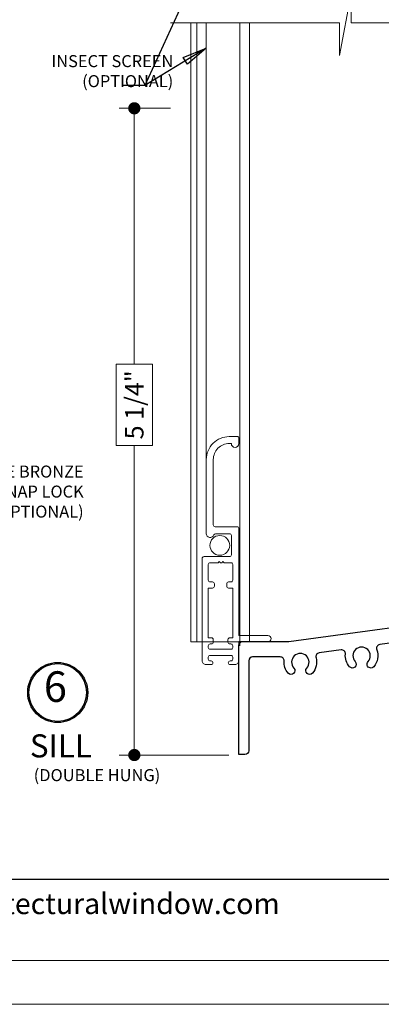
# Model space of a CAD drawing. Extents: x -21.7 to 50.6, y -11.7 to 58.
# Drawn here: x 5.4 to 8.4, y 35.8 to 43.8 of the extents above; entities that cross this region are included whole.
import ezdxf
from ezdxf.enums import TextEntityAlignment as Align

# ---------------------------------------------------------------- set-up
doc = ezdxf.new("R2010")
doc.units = 0
doc.header["$LTSCALE"] = 0.01
doc.header["$MEASUREMENT"] = 0
doc.linetypes.add('ACAD_ISO02W100', pattern=[15, 12, -3])
doc.layers.get('0').update_dxf_attribs({"linetype": 'CONTINUOUS', "lineweight": 9})
doc.layers.get('DEFPOINTS').update_dxf_attribs({"linetype": 'CONTINUOUS'})
for name, color, linetype, lineweight in [('4000iScreen Full', 2, 'ACAD_ISO02W100', 5), ('Brakeline', 124, 'CONTINUOUS', 15), ('Const Lines', 102, 'CONTINUOUS', 5), ('DIM', 4, 'CONTINUOUS', 5), ('Ext', 7, 'CONTINUOUS', 30), ('Ext-1', 7, 'CONTINUOUS', 20)]:
    doc.layers.add(name, color=color, linetype=linetype, lineweight=lineweight)
doc.layers.add('TEXT', color=10, linetype='CONTINUOUS')
doc.layers.add('Title Block', color=7, linetype='CONTINUOUS')
doc.layers.add('VP', color=4, linetype='CONTINUOUS', lineweight=20, plot=False)
doc.styles.add('ROMAND', font='arial.ttf', dxfattribs={"height": 0.09})
doc.styles.get("Standard").update_dxf_attribs({"font": 'arial.ttf'})
doc.dimstyles.new('AWMC', dxfattribs={"dimscale": 0, "dimtxt": 0.15, "dimasz": 0.1, "dimexe": 0.125, "dimexo": 0.09, "dimgap": -0.07, "dimtad": 0, "dimdec": 3, "dimzin": 0, "dimdsep": 46, "dimlunit": 5, "dimtxsty": 'Standard', "dimblk": 'DOT', "dimcen": 0.045, "dimclrd": 256, "dimclre": 256, "dimclrt": 7, "dimadec": 0, "dimazin": 0, "dimtfac": 0.625, "dimtdec": 3, "dimtofl": 0, "dimtmove": 0, "dimatfit": 3, "dimfxl": 1, "dimfrac": 2, "dimtolj": 1, "dimtzin": 0, "dimlwd": 9, "dimlwe": 9, "dimarcsym": 0})
doc.dimstyles.get("Standard").update_dxf_attribs({"dimtxt": 0.18, "dimasz": 0.18, "dimexe": 0.18, "dimexo": 0.0625, "dimgap": 0.09, "dimtad": 0, "dimtih": 1, "dimtoh": 1, "dimdec": 4, "dimzin": 0, "dimdsep": 46, "dimtxsty": 'Standard', "dimblk": 'OPEN90', "dimcen": 0.09, "dimadec": 0, "dimazin": 0, "dimtfac": 1, "dimtdec": 4, "dimtofl": 0, "dimtmove": 0, "dimatfit": 3, "dimfxl": 1, "dimtolj": 1, "dimtzin": 0, "dimarcsym": 0})

# ---------------------------------------------------------------- blocks, each defined once
blk = doc.blocks.new('_Dot')
at = {"color": 0, "linetype": 'ByBlock', "lineweight": -2}
blk.add_line((-0.5, 0), (-1, 0), dxfattribs=at)
at = {"color": 0, "linetype": 'ByBlock', "const_width": 0.5}
blk.add_lwpolyline([(-0.25, 0, 1), (0.25, 0, 1)], format="xyb", close=True, dxfattribs=at)
blk = doc.blocks.new('*D121')
at = {"layer": 'DEFPOINTS', "color": 0, "transparency": 16777216}
for p in [(6.7266, 43.0796), (6.3416, 37.8026), (7.2026, 37.8026)]:
    blk.add_point(p, dxfattribs=at)
at = {"layer": 'DIM', "lineweight": 9, "transparency": 16777216}
for p, q in [((6.6366, 43.0796), (6.2166, 43.0796)), ((6.3416, 42.9796), (6.3416, 40.991)), ((6.4891, 40.991), (6.194, 40.991)), ((6.194, 40.991), (6.194, 40.3291)), ((6.4891, 40.3291), (6.4891, 40.991)), ((6.194, 40.3291), (6.4891, 40.3291)), ((6.3416, 37.9026), (6.3416, 40.3291)), ((7.1126, 37.8026), (6.2166, 37.8026))]:
    blk.add_line(p, q, dxfattribs=at)
at = {"layer": 'DIM', "lineweight": 9, "transparency": 16777216, "xscale": 0.1, "yscale": 0.1, "zscale": 0.1}
for p, rotation in [((6.3416, 43.0796), 90), ((6.3416, 37.8026), 270)]:
    blk.add_blockref('_Dot', p, dxfattribs=dict(at, rotation=rotation))
at = {"layer": 'DIM', "color": 7, "transparency": 16777216, "insert": (6.3416, 40.6601), "char_height": 0.15, "attachment_point": 5, "rotation": 90}
blk.add_mtext('\\A1;5 1/4"', dxfattribs=at)
blk = doc.blocks.new('H-92650')
at = {"layer": 'Ext-1'}
for points in [[(-0.0441, -1.0502), (0.1351, -1.0502, 0.414214), (0.1501, -1.0352), (0.1501, -0.1622), (0.3869, -0.1622, 1), (0.3869, -0.1122), (0.1501, -0.1122), (0.1501, 0.0438, 0.414214), (0.1191, 0.0748), (0.0775, 0.0748, 0.414214), (0.0625, 0.0598), (0.0625, 0.0598, 0.414214), (0.0775, 0.0448), (0.0849, 0.0448, -0.414214), (0.0999, 0.0298), (0.0999, 0.015, -0.414214), (0.0849, 0), (-0.0849, 0, -0.414214), (-0.0999, 0.015), (-0.0999, 0.0298, -0.414214), (-0.0849, 0.0448), (-0.0775, 0.0448, 0.414214), (-0.0625, 0.0598), (-0.0625, 0.0598, 0.414214), (-0.0775, 0.0748), (-0.1191, 0.0748, 0.414214), (-0.1501, 0.0438), (-0.1501, -0.7911, 0.414214), (-0.1351, -0.8061), (0.0731, -0.8061, -0.414214), (0.0881, -0.8211), (0.0881, -0.9781, -0.414214), (0.0731, -0.9931), (-0.0417, -0.9931, -0.320005), (-0.0558, -0.983, 0.846411), (-0.1161, -0.9931), (-0.1161, -1.5982, 0.414214), (0.0709, -1.7852), (0.1399, -1.7852, 0.414214), (0.1499, -1.7752), (0.1499, -1.7282, 1), (0.0879, -1.7282), (0.0709, -1.7282, -0.414214), (-0.0591, -1.5982), (-0.0591, -1.0652, -0.414214)], [(0.0649, -0.5992), (0.0849, -0.5992, -0.414214), (0.0999, -0.6142), (0.0999, -0.7414, -0.414214), (0.0849, -0.7564), (0.0296, -0.7564), (0.0196, -0.7664), (0.0096, -0.7564), (-0.0004, -0.7564), (-0.0104, -0.7664), (-0.0204, -0.7564), (-0.0849, -0.7564, -0.414214), (-0.0999, -0.7414), (-0.0999, -0.6142, -0.414214), (-0.0849, -0.5992), (-0.0649, -0.5992, 0.414214), (-0.0499, -0.5842), (-0.0499, -0.5642, 0.414214), (-0.0649, -0.5492), (-0.0999, -0.5492), (-0.0999, -0.1432), (-0.0749, -0.1432, 0.414214), (-0.0599, -0.1282), (-0.0599, -0.1082, 0.414214), (-0.0749, -0.0932), (-0.0849, -0.0932, -0.414214), (-0.0999, -0.0782), (-0.0999, -0.065, -0.414214), (-0.0849, -0.05), (0.0849, -0.05, -0.414214), (0.0999, -0.065), (0.0999, -0.0782, -0.414214), (0.0849, -0.0932), (0.0749, -0.0932, 0.414214), (0.0599, -0.1082), (0.0599, -0.1282, 0.414214), (0.0749, -0.1432), (0.0999, -0.1432), (0.0999, -0.5492), (0.0649, -0.5492, 0.414214), (0.0499, -0.5642), (0.0499, -0.5842, 0.414214)]]:
    blk.add_lwpolyline(points, format="xyb", close=True, dxfattribs=at)

msp = doc.modelspace()

# ---------------------------------------------------------------- linework, layer by layer
msp.add_lwpolyline([(-3.35665, 58.030389), (-3.35665, 35.768799), (13.853457, 35.768799), (13.853457, 58.030389)], close=True)
at = {"layer": '4000iScreen Full', "linetype": 'ByBlock', "lineweight": 20}
msp.add_line((6.928833, 40.120994), (6.928833, 43.775789), dxfattribs=at)
msp.add_circle((7.039169, 39.513589), 0.0805, dxfattribs=at)
at = {"layer": 'Brakeline'}
msp.add_lwpolyline([(6.636818, 43.775789), (8.015772, 43.775789), (8.015772, 43.510339), (8.111296, 44.018198), (8.111296, 43.775789), (10.135539, 43.775789), (10.135539, 43.516099), (10.236391, 44.018198), (10.236391, 43.775789), (11.826356, 43.775789)], dxfattribs=at)
at = {"layer": 'Const Lines'}
for p, q in [((6.851356, 43.775789), (6.851356, 38.725402)), ((7.201356, 43.775789), (7.201356, 38.694402)), ((7.281356, 43.775789), (7.281356, 38.725402)), ((7.232356, 38.725402), (6.801356, 38.725402))]:
    msp.add_line(p, q, dxfattribs=at)
msp.add_lwpolyline([(6.801356, 43.775789), (6.801356, 38.725402)], dxfattribs=at)
at = {"layer": 'Ext'}
msp.add_lwpolyline([(9.160483, 38.815696), (8.344261, 38.703722, 0.48708334), (8.319669, 38.661552, -0.28673531), (8.294447, 38.522872, -1), (8.248595, 38.564605, 2.2623133), (8.143579, 38.564605, -1), (8.097726, 38.522872, -0.21426769), (8.063832, 38.626455, 0.48708334), (8.028793, 38.660444), (7.849579, 38.635859, 0.45632593), (7.823983, 38.596641, -0.25969728), (7.794447, 38.470626, -1), (7.748595, 38.512358, 2.2623133), (7.643579, 38.512358, -1), (7.597726, 38.470626, -0.20540698), (7.563431, 38.569711, 0.43545226), (7.532511, 38.60294), (7.306087, 38.60294, 0.41421356), (7.275087, 38.57194), (7.275087, 37.83794, -0.41421356), (7.244087, 37.80694), (7.195087, 37.80694), (7.195087, 38.69694, -0.41421356), (7.226087, 38.72794), (7.600063, 38.72794, 0.03409684), (7.602102, 38.728079), (9.165126, 38.942503, 0.37482296)], format="xyb", dxfattribs=at)
at = {"layer": 'TEXT'}
for radius in [0.244819, 0.235801]:
    msp.add_circle((5.716264, 38.312956), radius, dxfattribs=at)
at = {"layer": 'Title Block', "color": 7, "lineweight": 30}
msp.add_line((-2.076601, 36.789928), (12.573408, 36.789928), dxfattribs=at)
at = {"layer": 'VP', "color": 1}
msp.add_lwpolyline([(-2.964429, 36.125748), (13.461236, 36.125748), (13.461236, 57.499023), (-2.964429, 57.499023)], close=True, dxfattribs=at)

# ---------------------------------------------------------------- block references
at = {"layer": '4000iScreen Full', "xscale": -1, "rotation": 180}
msp.add_blockref('H-92650', (7.045229, 38.615765), dxfattribs=at)

# ---------------------------------------------------------------- texts
at = {"layer": 'TEXT'}
msp.add_text('SILL', height=0.1883246, dxfattribs=at).set_placement((5.742902, 37.853079), align=Align.MIDDLE)
at = {"layer": 'TEXT', "char_height": 0.098, "attachment_point": 3}
for s, insert, width in [('INSECT SCREEN    (OPTIONAL)', (6.659396, 43.513441), 1.34419848), ('WHITE BRONZE SNAP LOCK (OPTIONAL)', (5.928161, 40.164654), 1.11594)]:
    msp.add_mtext(s, dxfattribs=dict(at, insert=insert, width=width))
at = {"layer": 'TEXT', "insert": (5.791694, 38.328871), "char_height": 0.249057, "attachment_point": 6}
msp.add_mtext('6', dxfattribs=at)
at = {"layer": 'TEXT', "color": 1, "insert": (5.520533, 37.687879), "char_height": 0.09830859, "attachment_point": 1}
msp.add_mtext_dynamic_manual_height_columns('(DOUBLE HUNG)', width=1.18227297, gutter_width=2.754315, heights=[0], dxfattribs=at)
at = {"layer": 'Title Block', "color": 7, "style": 'ROMAND'}
msp.add_text('www.architecturalwindow.com', height=0.17, dxfattribs=at).set_placement((4.114018, 36.504955))

# ---------------------------------------------------------------- dimensions: what is measured, and where the dimension line sits
at = {"layer": 'DIM', "color": 2}
dim = msp.add_linear_dim(base=(6.34158, 37.802579), p1=(6.72658, 43.079619), p2=(7.202553, 37.802579), angle=90, dimstyle='AWMC', override={"dimscale": 1, "dimtxt": 0.15, "dimpost": '"'}, dxfattribs=at)
dim.commit()
dim.dimension.update_dxf_attribs({"geometry": '*D121', "text_midpoint": (6.34158, 40.660071), "dimtype": 160})

# ---------------------------------------------------------------- leaders
at = {"layer": 'TEXT', "lineweight": 0}
for points in [[(6.928833, 44.362454), (6.428347, 43.264827), (6.239586, 43.264827)], [(6.928945, 43.571598), (6.428347, 43.264827), (6.239586, 43.264827)]]:
    msp.add_leader(points, dimstyle='Standard', override={"dimasz": 0.2, "dimexo": 0.063, "dimtih": 0, "dimtoh": 0, "dimzin": 4, "dimlunit": 5, "dimazin": 1, "dimtix": 1, "dimtmove": 2, "dimldrblk": 'ClosedBlank'}, dxfattribs=at)

doc.saveas('drawing.dxf')
